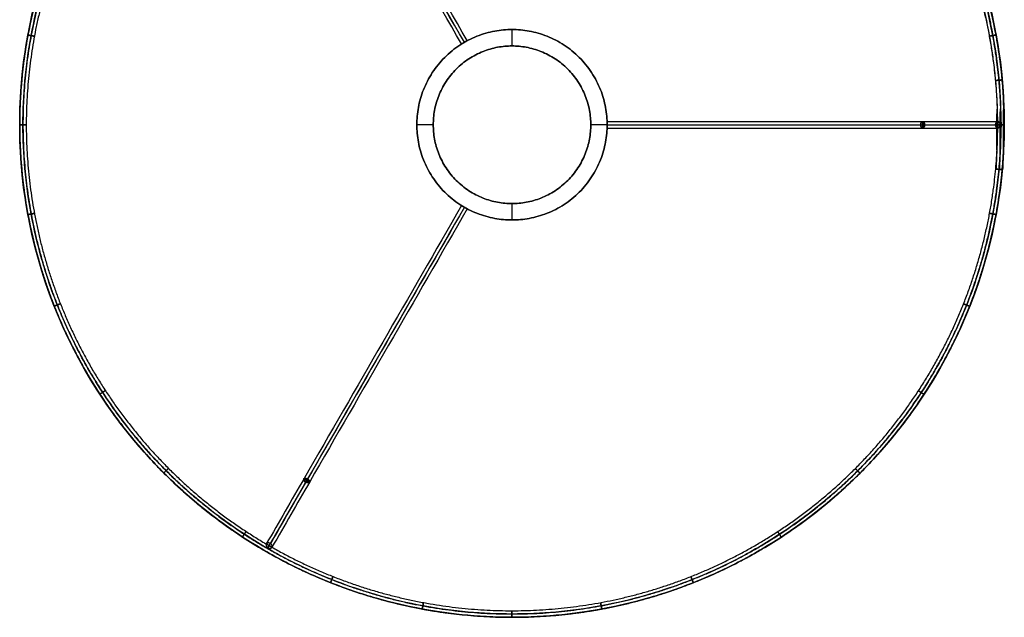
# Model space of a CAD drawing. Units: millimetres. Extents: x -230 to 230, y -230 to 230.
# Drawn here: x -230 to 230, y -230 to 49 of the extents above; entities that cross this region are included whole.
import ezdxf

# ---------------------------------------------------------------- set-up
doc = ezdxf.new("R2010")
doc.units = ezdxf.units.MM
doc.header["$MEASUREMENT"] = 0
doc.layers.add('DEFAULT', color=7, linetype='Continuous')

msp = doc.modelspace()

# ---------------------------------------------------------------- linework, layer by layer
at = {"layer": 'DEFAULT'}
for p, q in [((0, 44.47, 272.91), (0, 44.47, 271.87)), ((0, 36.8, 272.91), (0, 36.8, 271.87)), ((-230, 0), (-230, 0, 300)), ((-44.47, 0, 272.91), (-44.47, 0, 271.87)), ((-36.8, 0, 272.91), (-36.8, 0, 271.87)), ((36.8, 0, 272.91), (36.8, 0, 271.87)), ((44.47, 0, 272.91), (44.47, 0, 271.87)), ((230, 0), (230, 0, 300)), ((0, -36.8, 272.91), (0, -36.8, 271.87)), ((0, -44.47, 272.91), (0, -44.47, 271.87)), ((0, -230), (0, -230, 300))]:
    msp.add_line(p, q, dxfattribs=at)
msp.add_circle((0, 0), 230, dxfattribs=at)
for points, degree, knots in [([(229.36, -20.99, 299), (230.32, 0.01, 299), (229.37, 20.95, 299), (225.36, 49.92, 299), (215, 85.8, 299), (193.73, 126.92, 299), (163.84, 163.75, 299), (127.04, 193.65, 299), (85.95, 214.96, 299), (42.97, 227.35, 299), (0.03, 231.29, 299), (-43.08, 227.33, 299), (-85.83, 214.99, 299), (-126.92, 193.73, 299), (-163.75, 163.84, 299), (-193.64, 127.04, 299), (-214.96, 85.95, 299), (-227.35, 42.97, 299), (-231.29, 0.03, 299), (-227.33, -43.08, 299), (-214.99, -85.83, 299), (-193.73, -126.92, 299), (-163.84, -163.75, 299), (-127.04, -193.64, 299), (-85.95, -214.96, 299), (-42.97, -227.35, 299), (-0.03, -231.29, 299), (43.08, -227.33, 299), (85.83, -214.99, 299), (126.92, -193.73, 299), (163.75, -163.84, 299), (193.64, -127.04, 299), (214.96, -85.93, 299), (225.39, -49.8, 299), (229.36, -20.99, 299), (230.32, 0.01, 299), (229.37, 20.95, 299)], 3, [-56.166568, -27.264239, -13.632119, 0, 13.632119, 27.264239, 56.166568, 86.274489, 117.023587, 147.772686, 177.880606, 206.782936, 234.047174, 261.311413, 290.213743, 320.321663, 351.070762, 381.81986, 411.92778, 440.83011, 468.094349, 495.358587, 524.260917, 554.368838, 585.117936, 615.867034, 645.974955, 674.877285, 702.141523, 729.405762, 758.308092, 788.416012, 819.16511, 849.914209, 880.022129, 908.924459, 922.556578, 936.188698, 949.820817, 963.452936, 992.355266]), ([(229.36, -20.99, 1.04), (230.32, 0.01, 1.04), (229.37, 20.95, 1.04), (225.36, 49.92, 1.04), (215, 85.8, 1.04), (193.73, 126.92, 1.04), (163.84, 163.75, 1.04), (127.04, 193.65, 1.04), (85.95, 214.96, 1.04), (42.97, 227.35, 1.04), (0.03, 231.29, 1.04), (-43.08, 227.33, 1.04), (-85.83, 214.99, 1.04), (-126.92, 193.73, 1.04), (-163.75, 163.84, 1.04), (-193.64, 127.04, 1.04), (-214.96, 85.95, 1.04), (-227.35, 42.97, 1.04), (-231.29, 0.03, 1.04), (-227.33, -43.08, 1.04), (-214.99, -85.83, 1.04), (-193.73, -126.92, 1.04), (-163.84, -163.75, 1.04), (-127.04, -193.64, 1.04), (-85.95, -214.96, 1.04), (-42.97, -227.35, 1.04), (-0.03, -231.29, 1.04), (43.08, -227.33, 1.04), (85.83, -214.99, 1.04), (126.92, -193.73, 1.04), (163.75, -163.84, 1.04), (193.64, -127.04, 1.04), (214.96, -85.93, 1.04), (225.39, -49.8, 1.04), (229.36, -20.99, 1.04), (230.32, 0.01, 1.04), (229.37, 20.95, 1.04)], 3, [-56.166568, -27.264239, -13.632119, 0, 13.632119, 27.264239, 56.166568, 86.274489, 117.023587, 147.772686, 177.880606, 206.782936, 234.047174, 261.311413, 290.213743, 320.321663, 351.070762, 381.81986, 411.92778, 440.83011, 468.094349, 495.358587, 524.260917, 554.368838, 585.117936, 615.867034, 645.974955, 674.877285, 702.141523, 729.405762, 758.308092, 788.416012, 819.16511, 849.914209, 880.022129, 908.924459, 922.556578, 936.188698, 949.820817, 963.452936, 992.355266]), ([(227.84, -20.85, 297.96), (228.78, 0.01, 297.96), (227.84, 20.81, 297.96), (223.86, 49.58, 297.96), (213.57, 85.23, 297.96), (192.44, 126.08, 297.96), (162.75, 162.66, 297.96), (126.19, 192.35, 297.96), (85.37, 213.53, 297.96), (42.68, 225.83, 297.96), (0.03, 229.75, 297.96), (-42.79, 225.81, 297.96), (-85.26, 213.56, 297.96), (-126.07, 192.44, 297.96), (-162.66, 162.75, 297.96), (-192.35, 126.19, 297.96), (-213.53, 85.37, 297.96), (-225.83, 42.68, 297.96), (-229.75, 0.03, 297.96), (-225.81, -42.79, 297.96), (-213.56, -85.26, 297.96), (-192.44, -126.07, 297.96), (-162.75, -162.66, 297.96), (-126.19, -192.35, 297.96), (-85.37, -213.53, 297.96), (-42.68, -225.83, 297.96), (-0.03, -229.75, 297.96), (42.79, -225.81, 297.96), (85.26, -213.56, 297.96), (126.07, -192.44, 297.96), (162.66, -162.75, 297.96), (192.35, -126.2, 297.96), (213.53, -85.36, 297.96), (223.88, -49.47, 297.96), (227.84, -20.85, 297.96), (228.78, 0.01, 297.96), (227.84, 20.81, 297.96)], 3, [-56.166568, -27.264239, -13.632119, 0, 13.632119, 27.264239, 56.166568, 86.274489, 117.023587, 147.772686, 177.880606, 206.782936, 234.047174, 261.311413, 290.213743, 320.321663, 351.070762, 381.81986, 411.92778, 440.83011, 468.094349, 495.358587, 524.260917, 554.368838, 585.117936, 615.867034, 645.974955, 674.877285, 702.141523, 729.405762, 758.308092, 788.416012, 819.16511, 849.914209, 880.022129, 908.924459, 922.556578, 936.188698, 949.820817, 963.452936, 992.355266]), ([(227.84, -20.85, 300.04), (228.78, 0.01, 300.04), (227.84, 20.81, 300.04), (223.86, 49.58, 300.04), (213.57, 85.23, 300.04), (192.44, 126.08, 300.04), (162.75, 162.66, 300.04), (126.19, 192.35, 300.04), (85.37, 213.53, 300.04), (42.68, 225.83, 300.04), (0.03, 229.75, 300.04), (-42.79, 225.81, 300.04), (-85.26, 213.56, 300.04), (-126.07, 192.44, 300.04), (-162.66, 162.75, 300.04), (-192.35, 126.19, 300.04), (-213.53, 85.37, 300.04), (-225.83, 42.68, 300.04), (-229.75, 0.03, 300.04), (-225.81, -42.79, 300.04), (-213.56, -85.26, 300.04), (-192.44, -126.07, 300.04), (-162.75, -162.66, 300.04), (-126.19, -192.35, 300.04), (-85.37, -213.53, 300.04), (-42.68, -225.83, 300.04), (-0.03, -229.75, 300.04), (42.79, -225.81, 300.04), (85.26, -213.56, 300.04), (126.07, -192.44, 300.04), (162.66, -162.75, 300.04), (192.35, -126.2, 300.04), (213.53, -85.36, 300.04), (223.88, -49.47, 300.04), (227.84, -20.85, 300.04), (228.78, 0.01, 300.04), (227.84, 20.81, 300.04)], 3, [-56.166568, -27.264239, -13.632119, 0, 13.632119, 27.264239, 56.166568, 86.274489, 117.023587, 147.772686, 177.880606, 206.782936, 234.047174, 261.311413, 290.213743, 320.321663, 351.070762, 381.81986, 411.92778, 440.83011, 468.094349, 495.358587, 524.260917, 554.368838, 585.117936, 615.867034, 645.974955, 674.877285, 702.141523, 729.405762, 758.308092, 788.416012, 819.16511, 849.914209, 880.022129, 908.924459, 922.556578, 936.188698, 949.820817, 963.452936, 992.355266]), ([(227.84, -20.85), (228.78, 0.01), (227.84, 20.81), (223.86, 49.58), (213.57, 85.23), (192.44, 126.08), (162.75, 162.66), (126.19, 192.35), (85.37, 213.53), (42.68, 225.83), (0.03, 229.75), (-42.79, 225.81), (-85.26, 213.56), (-126.07, 192.44), (-162.66, 162.75), (-192.35, 126.19), (-213.53, 85.37), (-225.83, 42.68), (-229.75, 0.03), (-225.81, -42.79), (-213.56, -85.26), (-192.44, -126.07), (-162.75, -162.66), (-126.19, -192.35), (-85.37, -213.53), (-42.68, -225.83), (-0.03, -229.75), (42.79, -225.81), (85.26, -213.56), (126.07, -192.44), (162.66, -162.75), (192.35, -126.2), (213.53, -85.36), (223.88, -49.47), (227.84, -20.85), (228.78, 0.01), (227.84, 20.81)], 3, [-56.166568, -27.264239, -13.632119, 0, 13.632119, 27.264239, 56.166568, 86.274489, 117.023587, 147.772686, 177.880606, 206.782936, 234.047174, 261.311413, 290.213743, 320.321663, 351.070762, 381.81986, 411.92778, 440.83011, 468.094349, 495.358587, 524.260917, 554.368838, 585.117936, 615.867034, 645.974955, 674.877285, 702.141523, 729.405762, 758.308092, 788.416012, 819.16511, 849.914209, 880.022129, 908.924459, 922.556578, 936.188698, 949.820817, 963.452936, 992.355266]), ([(227.84, -20.85, 2.09), (228.78, 0.01, 2.09), (227.84, 20.81, 2.09), (223.86, 49.58, 2.09), (213.57, 85.23, 2.09), (192.44, 126.08, 2.09), (162.75, 162.66, 2.09), (126.19, 192.35, 2.09), (85.37, 213.53, 2.09), (42.68, 225.83, 2.09), (0.03, 229.75, 2.09), (-42.79, 225.81, 2.09), (-85.26, 213.56, 2.09), (-126.07, 192.44, 2.09), (-162.66, 162.75, 2.09), (-192.35, 126.19, 2.09), (-213.53, 85.37, 2.09), (-225.83, 42.68, 2.09), (-229.75, 0.03, 2.09), (-225.81, -42.79, 2.09), (-213.56, -85.26, 2.09), (-192.44, -126.07, 2.09), (-162.75, -162.66, 2.09), (-126.19, -192.35, 2.09), (-85.37, -213.53, 2.09), (-42.68, -225.83, 2.09), (-0.03, -229.75, 2.09), (42.79, -225.81, 2.09), (85.26, -213.56, 2.09), (126.07, -192.44, 2.09), (162.66, -162.75, 2.09), (192.35, -126.2, 2.09), (213.53, -85.36, 2.09), (223.88, -49.47, 2.09), (227.84, -20.85, 2.09), (228.78, 0.01, 2.09), (227.84, 20.81, 2.09)], 3, [-56.166568, -27.264239, -13.632119, 0, 13.632119, 27.264239, 56.166568, 86.274489, 117.023587, 147.772686, 177.880606, 206.782936, 234.047174, 261.311413, 290.213743, 320.321663, 351.070762, 381.81986, 411.92778, 440.83011, 468.094349, 495.358587, 524.260917, 554.368838, 585.117936, 615.867034, 645.974955, 674.877285, 702.141523, 729.405762, 758.308092, 788.416012, 819.16511, 849.914209, 880.022129, 908.924459, 922.556578, 936.188698, 949.820817, 963.452936, 992.355266]), ([(226.31, -20.71, 299), (227.25, 0.01, 299), (226.31, 20.67, 299), (222.36, 49.25, 299), (212.13, 84.66, 299), (191.15, 125.23, 299), (161.66, 161.57, 299), (125.35, 191.06, 299), (84.8, 212.1, 299), (42.4, 224.31, 299), (0.03, 228.21, 299), (-42.51, 224.29, 299), (-84.69, 212.13, 299), (-125.22, 191.15, 299), (-161.57, 161.66, 299), (-191.06, 125.35, 299), (-212.1, 84.8, 299), (-224.31, 42.4, 299), (-228.21, 0.03, 299), (-224.29, -42.51, 299), (-212.13, -84.69, 299), (-191.15, -125.22, 299), (-161.66, -161.57, 299), (-125.35, -191.06, 299), (-84.8, -212.1, 299), (-42.4, -224.31, 299), (-0.03, -228.21, 299), (42.51, -224.29, 299), (84.69, -212.13, 299), (125.22, -191.15, 299), (161.57, -161.66, 299), (191.06, -125.35, 299), (212.1, -84.79, 299), (222.38, -49.14, 299), (226.31, -20.71, 299), (227.25, 0.01, 299), (226.31, 20.67, 299)], 3, [-56.166568, -27.264239, -13.632119, 0, 13.632119, 27.264239, 56.166568, 86.274489, 117.023587, 147.772686, 177.880606, 206.782936, 234.047174, 261.311413, 290.213743, 320.321663, 351.070762, 381.81986, 411.92778, 440.83011, 468.094349, 495.358587, 524.260917, 554.368838, 585.117936, 615.867034, 645.974955, 674.877285, 702.141523, 729.405762, 758.308092, 788.416012, 819.16511, 849.914209, 880.022129, 908.924459, 922.556578, 936.188698, 949.820817, 963.452936, 992.355266]), ([(226.31, -20.71, 1.04), (227.25, 0.01, 1.04), (226.31, 20.67, 1.04), (222.36, 49.25, 1.04), (212.13, 84.66, 1.04), (191.15, 125.23, 1.04), (161.66, 161.57, 1.04), (125.35, 191.06, 1.04), (84.8, 212.1, 1.04), (42.4, 224.31, 1.04), (0.03, 228.21, 1.04), (-42.51, 224.29, 1.04), (-84.69, 212.13, 1.04), (-125.22, 191.15, 1.04), (-161.57, 161.66, 1.04), (-191.06, 125.35, 1.04), (-212.1, 84.8, 1.04), (-224.31, 42.4, 1.04), (-228.21, 0.03, 1.04), (-224.29, -42.51, 1.04), (-212.13, -84.69, 1.04), (-191.15, -125.22, 1.04), (-161.66, -161.57, 1.04), (-125.35, -191.06, 1.04), (-84.8, -212.1, 1.04), (-42.4, -224.31, 1.04), (-0.03, -228.21, 1.04), (42.51, -224.29, 1.04), (84.69, -212.13, 1.04), (125.22, -191.15, 1.04), (161.57, -161.66, 1.04), (191.06, -125.35, 1.04), (212.1, -84.79, 1.04), (222.38, -49.14, 1.04), (226.31, -20.71, 1.04), (227.25, 0.01, 1.04), (226.31, 20.67, 1.04)], 3, [-56.166568, -27.264239, -13.632119, 0, 13.632119, 27.264239, 56.166568, 86.274489, 117.023587, 147.772686, 177.880606, 206.782936, 234.047174, 261.311413, 290.213743, 320.321663, 351.070762, 381.81986, 411.92778, 440.83011, 468.094349, 495.358587, 524.260917, 554.368838, 585.117936, 615.867034, 645.974955, 674.877285, 702.141523, 729.405762, 758.308092, 788.416012, 819.16511, 849.914209, 880.022129, 908.924459, 922.556578, 936.188698, 949.820817, 963.452936, 992.355266]), ([(-22.23, 38.51, 271.87), (-46.76, 80.99, 271.87), (-71.28, 123.47, 271.87), (-95.83, 165.99, 271.87), (-95.95, 166.18, 271.87), (-96.06, 166.38, 271.87), (-96.17, 166.57, 271.87)], 3, [0, 0, 0, 0, 96, 96, 96, 96.438517, 96.438517, 96.438517, 96.438517]), ([(190.99, 0, 273.96), (190.99, 0.13, 273.96), (191, 0.32, 273.94), (191.04, 0.57, 273.88), (191.08, 0.76, 273.82), (191.13, 0.93, 273.75), (191.19, 1.09, 273.65), (191.26, 1.23, 273.54), (191.34, 1.34, 273.43), (191.42, 1.43, 273.3), (191.53, 1.51, 273.13), (191.61, 1.53, 273), (191.67, 1.53, 272.91)], 3, [0, 0, 0, 0, 0.248595, 0.379928, 0.515968, 0.655957, 0.798881, 0.94348, 1.088317, 1.23187, 1.372642, 1.642704, 1.642704, 1.642704, 1.642704]), ([(191.67, 1.53, 272.91), (191.72, 1.53, 272.83), (191.81, 1.51, 272.7), (191.92, 1.43, 272.53), (192, 1.34, 272.4), (192.07, 1.23, 272.28), (192.14, 1.09, 272.17), (192.2, 0.93, 272.08), (192.25, 0.76, 272), (192.29, 0.57, 271.94), (192.33, 0.32, 271.89), (192.34, 0.13, 271.87), (192.34, 0, 271.87)], 3, [1.642704, 1.642704, 1.642704, 1.642704, 1.912767, 2.053539, 2.197091, 2.341929, 2.486528, 2.629452, 2.769441, 2.905481, 3.036814, 3.285409, 3.285409, 3.285409, 3.285409]), ([(192.34, 0, 271.87), (192.49, 0, 271.98), (192.64, 0, 272.09), (192.8, 0, 272.21), (204.54, 0, 280.89), (216.3, 0, 289.59), (228.06, 0, 298.29)], 3, [95.560766, 95.560766, 95.560766, 95.560766, 96, 96, 96, 129.970576, 129.970576, 129.970576, 129.970576]), ([(44.47, 0, 271.87), (93.52, 0, 271.87), (142.57, 0, 271.87), (191.67, 0, 271.87), (191.89, 0, 271.87), (192.12, 0, 271.87), (192.34, 0, 271.87)], 3, [0, 0, 0, 0, 96, 96, 96, 96.438517, 96.438517, 96.438517, 96.438517]), ([(44.47, 0, 272.91), (118.07, 0, 272.91), (191.67, 0, 272.91), (209.3, 0, 285.96), (226.93, 0, 299)], 2, [0, 0, 0, 208, 208, 241.970576, 241.970576, 241.970576]), ([(191.67, -1.53, 272.91), (191.61, -1.53, 273), (191.53, -1.51, 273.13), (191.42, -1.43, 273.3), (191.34, -1.34, 273.43), (191.26, -1.23, 273.54), (191.19, -1.09, 273.65), (191.13, -0.93, 273.75), (191.08, -0.76, 273.82), (191.04, -0.57, 273.88), (191, -0.32, 273.94), (190.99, -0.13, 273.96), (190.99, 0, 273.96)], 3, [4.928113, 4.928113, 4.928113, 4.928113, 5.198176, 5.338948, 5.4825, 5.627338, 5.771937, 5.91486, 6.05485, 6.19089, 6.322223, 6.570818, 6.570818, 6.570818, 6.570818]), ([(192.34, 0, 271.87), (192.34, -0.13, 271.87), (192.33, -0.32, 271.89), (192.29, -0.57, 271.94), (192.25, -0.76, 272), (192.2, -0.93, 272.08), (192.14, -1.09, 272.17), (192.07, -1.23, 272.28), (192, -1.34, 272.4), (191.92, -1.43, 272.53), (191.81, -1.51, 272.7), (191.72, -1.53, 272.83), (191.67, -1.53, 272.91)], 3, [3.285409, 3.285409, 3.285409, 3.285409, 3.534004, 3.665336, 3.801376, 3.941366, 4.084289, 4.228889, 4.373726, 4.517279, 4.658051, 4.928113, 4.928113, 4.928113, 4.928113]), ([(-22.23, -38.51, 271.87), (-46.76, -80.99, 271.87), (-71.28, -123.47, 271.87), (-95.83, -165.99, 271.87), (-95.95, -166.18, 271.87), (-96.06, -166.38, 271.87), (-96.17, -166.57, 271.87)], 3, [0, 0, 0, 0, 96, 96, 96, 96.438517, 96.438517, 96.438517, 96.438517]), ([(-96.17, -166.57, 271.87), (-96.28, -166.51, 271.87), (-96.44, -166.4, 271.89), (-96.64, -166.25, 271.94), (-96.78, -166.12, 272), (-96.91, -165.99, 272.08), (-97.01, -165.86, 272.17), (-97.1, -165.73, 272.28), (-97.16, -165.6, 272.4), (-97.2, -165.49, 272.53), (-97.21, -165.35, 272.7), (-97.19, -165.27, 272.83), (-97.16, -165.22, 272.91)], 3, [3.285409, 3.285409, 3.285409, 3.285409, 3.534004, 3.665336, 3.801376, 3.941366, 4.084289, 4.228889, 4.373726, 4.517279, 4.658051, 4.928113, 4.928113, 4.928113, 4.928113]), ([(-97.16, -165.22, 272.91), (-97.13, -165.17, 273), (-97.07, -165.11, 273.13), (-96.95, -165.06, 273.3), (-96.83, -165.03, 273.43), (-96.69, -165.02, 273.54), (-96.54, -165.03, 273.65), (-96.37, -165.06, 273.75), (-96.19, -165.1, 273.82), (-96.01, -165.16, 273.88), (-95.78, -165.25, 273.94), (-95.61, -165.34, 273.96), (-95.5, -165.41, 273.96)], 3, [4.928113, 4.928113, 4.928113, 4.928113, 5.198176, 5.338948, 5.4825, 5.627338, 5.771937, 5.91486, 6.05485, 6.19089, 6.322223, 6.570818, 6.570818, 6.570818, 6.570818]), ([(-95.5, -165.41, 273.96), (-95.39, -165.47, 273.96), (-95.22, -165.58, 273.94), (-95.03, -165.73, 273.88), (-94.88, -165.86, 273.82), (-94.76, -165.99, 273.75), (-94.65, -166.12, 273.65), (-94.57, -166.25, 273.54), (-94.51, -166.37, 273.43), (-94.47, -166.49, 273.3), (-94.46, -166.62, 273.13), (-94.48, -166.71, 273), (-94.51, -166.75, 272.91)], 3, [0, 0, 0, 0, 0.248595, 0.379928, 0.515968, 0.655957, 0.798881, 0.94348, 1.088317, 1.23187, 1.372642, 1.642704, 1.642704, 1.642704, 1.642704]), ([(-96.17, -166.57, 271.87), (-96.25, -166.7, 271.98), (-96.32, -166.83, 272.09), (-96.4, -166.97, 272.21), (-102.27, -177.14, 280.89), (-108.15, -187.32, 289.59), (-114.03, -197.51, 298.29)], 3, [95.560766, 95.560766, 95.560766, 95.560766, 96, 96, 96, 129.970576, 129.970576, 129.970576, 129.970576]), ([(-94.51, -166.75, 272.91), (-94.53, -166.8, 272.83), (-94.6, -166.86, 272.7), (-94.72, -166.92, 272.53), (-94.84, -166.94, 272.4), (-94.97, -166.95, 272.28), (-95.13, -166.95, 272.17), (-95.3, -166.92, 272.08), (-95.47, -166.88, 272), (-95.65, -166.82, 271.94), (-95.89, -166.72, 271.89), (-96.06, -166.63, 271.87), (-96.17, -166.57, 271.87)], 3, [1.642704, 1.642704, 1.642704, 1.642704, 1.912767, 2.053539, 2.197091, 2.341929, 2.486528, 2.629452, 2.769441, 2.905481, 3.036814, 3.285409, 3.285409, 3.285409, 3.285409])]:
    msp.add_open_spline(points, degree=degree, knots=knots, dxfattribs=at)
for points, weights, knots in [([(230, 0), (230, 230), (0, 230), (-230, 230), (-230, 0), (-230, -230), (0, -230), (230, -230), (230, 0)], [1, 0.707106781187, 1, 0.707106781187, 1, 0.707106781187, 1, 0.707106781187, 1], [0, 0, 0, 235.619449, 235.619449, 471.238898, 471.238898, 706.858347, 706.858347, 942.477796, 942.477796, 942.477796]), ([(230, 0, 300), (230, -230, 300), (0, -230, 300), (-230, -230, 300), (-230, 0, 300), (-230, 230, 300), (0, 230, 300), (230, 230, 300), (230, 0, 300)], [1, 0.707106781187, 1, 0.707106781187, 1, 0.707106781187, 1, 0.707106781187, 1], [-942.477796, -942.477796, -942.477796, -706.858347, -706.858347, -471.238898, -471.238898, -235.619449, -235.619449, 0, 0, 0]), ([(230, 0, 150), (230, 230, 150), (0, 230, 150), (-230, 230, 150), (-230, 0, 150), (-230, -230, 150), (0, -230, 150), (230, -230, 150), (230, 0, 150)], [1, 0.707106781187, 1, 0.707106781187, 1, 0.707106781187, 1, 0.707106781187, 1], [0, 0, 0, 235.619449, 235.619449, 471.238898, 471.238898, 706.858347, 706.858347, 942.477796, 942.477796, 942.477796]), ([(230, 0), (230, 230), (0, 230), (-230, 230), (-230, 0), (-230, -230), (0, -230), (230, -230), (230, 0)], [1, 0.707106781187, 1, 0.707106781187, 1, 0.707106781187, 1, 0.707106781187, 1], [0, 0, 0, 376.991118, 376.991118, 753.982237, 753.982237, 1130.973355, 1130.973355, 1507.964474, 1507.964474, 1507.964474]), ([(230, 0), (230, 230), (0, 230), (-230, 230), (-230, 0), (-230, -230), (0, -230), (230, -230), (230, 0)], [1, 0.707106781187, 1, 0.707106781187, 1, 0.707106781187, 1, 0.707106781187, 1], [0, 0, 0, 361.283155, 361.283155, 722.56631, 722.56631, 1083.849465, 1083.849465, 1445.132621, 1445.132621, 1445.132621]), ([(230, 0), (230, 230), (0, 230), (-230, 230), (-230, 0), (-230, -230), (0, -230), (230, -230), (230, 0)], [1, 0.707106781187, 1, 0.707106781187, 1, 0.707106781187, 1, 0.707106781187, 1], [0, 0, 0, 235.619449, 235.619449, 471.238898, 471.238898, 706.858347, 706.858347, 942.477796, 942.477796, 942.477796]), ([(228.47, 0), (228.47, 228.47), (0, 228.47), (-228.47, 228.47), (-228.47, 0), (-228.47, -228.47), (0, -228.47), (228.47, -228.47), (228.47, 0)], [1, 0.707106781187, 1, 0.707106781187, 1, 0.707106781187, 1, 0.707106781187, 1], [0, 0, 0, 235.619449, 235.619449, 471.238898, 471.238898, 706.858347, 706.858347, 942.477796, 942.477796, 942.477796]), ([(-226.15, 41.91, 299), (-226.15, 41.91, 297.96), (-224.64, 41.63, 297.96), (-223.13, 41.35, 297.96), (-223.13, 41.35, 299), (-223.13, 41.35, 300.04), (-224.64, 41.63, 300.04), (-226.15, 41.91, 300.04), (-226.15, 41.91, 299)], [1, 0.707106781187, 1, 0.707106781187, 1, 0.707106781187, 1, 0.707106781187, 1], [0, 0, 0, 1.570796, 1.570796, 3.141593, 3.141593, 4.712389, 4.712389, 6.283185, 6.283185, 6.283185]), ([(-226.15, 41.91, 1.04), (-226.15, 41.91), (-224.64, 41.63), (-223.13, 41.35), (-223.13, 41.35, 1.04), (-223.13, 41.35, 2.09), (-224.64, 41.63, 2.09), (-226.15, 41.91, 2.09), (-226.15, 41.91, 1.04)], [1, 0.707106781187, 1, 0.707106781187, 1, 0.707106781187, 1, 0.707106781187, 1], [0, 0, 0, 1.570796, 1.570796, 3.141593, 3.141593, 4.712389, 4.712389, 6.283185, 6.283185, 6.283185]), ([(-44.47, 0, 272.91), (-44.47, -44.47, 272.91), (0, -44.47, 272.91), (44.47, -44.47, 272.91), (44.47, 0, 272.91), (44.47, 44.47, 272.91), (0, 44.47, 272.91), (-44.47, 44.47, 272.91), (-44.47, 0, 272.91)], [1, 0.707106781187, 1, 0.707106781187, 1, 0.707106781187, 1, 0.707106781187, 1], [0, 0, 0, 45.553093, 45.553093, 91.106187, 91.106187, 136.65928, 136.65928, 182.212374, 182.212374, 182.212374]), ([(-44.47, 0, 271.87), (-44.47, -44.47, 271.87), (0, -44.47, 271.87), (44.47, -44.47, 271.87), (44.47, 0, 271.87), (44.47, 44.47, 271.87), (0, 44.47, 271.87), (-44.47, 44.47, 271.87), (-44.47, 0, 271.87)], [1, 0.707106781187, 1, 0.707106781187, 1, 0.707106781187, 1, 0.707106781187, 1], [0, 0, 0, 45.553093, 45.553093, 91.106187, 91.106187, 136.65928, 136.65928, 182.212374, 182.212374, 182.212374]), ([(-44.47, 0, 272.39), (-44.47, 44.47, 272.39), (0, 44.47, 272.39), (44.47, 44.47, 272.39), (44.47, 0, 272.39), (44.47, -44.47, 272.39), (0, -44.47, 272.39), (-44.47, -44.47, 272.39), (-44.47, 0, 272.39)], [1, 0.707106781187, 1, 0.707106781187, 1, 0.707106781187, 1, 0.707106781187, 1], [-182.212374, -182.212374, -182.212374, -136.65928, -136.65928, -91.106187, -91.106187, -45.553093, -45.553093, 0, 0, 0]), ([(226.14, 41.95, 299), (226.14, 41.95, 297.96), (224.63, 41.67, 297.96), (223.13, 41.39, 297.96), (223.13, 41.39, 299), (223.13, 41.39, 300.04), (224.63, 41.67, 300.04), (226.14, 41.95, 300.04), (226.14, 41.95, 299)], [1, 0.707106781187, 1, 0.707106781187, 1, 0.707106781187, 1, 0.707106781187, 1], [0, 0, 0, 1.570796, 1.570796, 3.141593, 3.141593, 4.712389, 4.712389, 6.283185, 6.283185, 6.283185]), ([(226.14, 41.95, 1.04), (226.14, 41.95), (224.63, 41.67), (223.13, 41.39), (223.13, 41.39, 1.04), (223.13, 41.39, 2.09), (224.63, 41.67, 2.09), (226.14, 41.95, 2.09), (226.14, 41.95, 1.04)], [1, 0.707106781187, 1, 0.707106781187, 1, 0.707106781187, 1, 0.707106781187, 1], [0, 0, 0, 1.570796, 1.570796, 3.141593, 3.141593, 4.712389, 4.712389, 6.283185, 6.283185, 6.283185]), ([(-22.23, 38.51, 273.96), (-20.91, 39.28, 273.96), (-20.91, 39.28, 272.91), (-20.91, 39.28, 271.87), (-22.23, 38.51, 271.87), (-23.56, 37.74, 271.87), (-23.56, 37.74, 272.91), (-23.56, 37.74, 273.96), (-22.23, 38.51, 273.96)], [1, 0.707106781187, 1, 0.707106781187, 1, 0.707106781187, 1, 0.707106781187, 1], [0, 0, 0, 1.570796, 1.570796, 3.141593, 3.141593, 4.712389, 4.712389, 6.283185, 6.283185, 6.283185]), ([(-36.8, 0, 272.91), (-36.8, 36.8, 272.91), (0, 36.8, 272.91), (36.8, 36.8, 272.91), (36.8, 0, 272.91), (36.8, -36.8, 272.91), (0, -36.8, 272.91), (-36.8, -36.8, 272.91), (-36.8, 0, 272.91)], [1, 0.707106781187, 1, 0.707106781187, 1, 0.707106781187, 1, 0.707106781187, 1], [-150.796447, -150.796447, -150.796447, -113.097336, -113.097336, -75.398224, -75.398224, -37.699112, -37.699112, 0, 0, 0]), ([(-36.8, 0, 271.87), (-36.8, 36.8, 271.87), (0, 36.8, 271.87), (36.8, 36.8, 271.87), (36.8, 0, 271.87), (36.8, -36.8, 271.87), (0, -36.8, 271.87), (-36.8, -36.8, 271.87), (-36.8, 0, 271.87)], [1, 0.707106781187, 1, 0.707106781187, 1, 0.707106781187, 1, 0.707106781187, 1], [-150.796447, -150.796447, -150.796447, -113.097336, -113.097336, -75.398224, -75.398224, -37.699112, -37.699112, 0, 0, 0]), ([(-36.8, 0, 272.39), (-36.8, -36.8, 272.39), (0, -36.8, 272.39), (36.8, -36.8, 272.39), (36.8, 0, 272.39), (36.8, 36.8, 272.39), (0, 36.8, 272.39), (-36.8, 36.8, 272.39), (-36.8, 0, 272.39)], [1, 0.707106781187, 1, 0.707106781187, 1, 0.707106781187, 1, 0.707106781187, 1], [0, 0, 0, 37.699112, 37.699112, 75.398224, 75.398224, 113.097336, 113.097336, 150.796447, 150.796447, 150.796447]), ([(229.04, 20.97, 299), (229.04, 20.97, 297.96), (227.51, 20.83, 297.96), (225.99, 20.69, 297.96), (225.99, 20.69, 299), (225.99, 20.69, 300.04), (227.51, 20.83, 300.04), (229.04, 20.97, 300.04), (229.04, 20.97, 299)], [1, 0.707106781187, 1, 0.707106781187, 1, 0.707106781187, 1, 0.707106781187, 1], [0, 0, 0, 1.570796, 1.570796, 3.141593, 3.141593, 4.712389, 4.712389, 6.283185, 6.283185, 6.283185]), ([(229.04, 20.97, 1.04), (229.04, 20.97), (227.51, 20.83), (225.99, 20.69), (225.99, 20.69, 1.04), (225.99, 20.69, 2.09), (227.51, 20.83, 2.09), (229.04, 20.97, 2.09), (229.04, 20.97, 1.04)], [1, 0.707106781187, 1, 0.707106781187, 1, 0.707106781187, 1, 0.707106781187, 1], [0, 0, 0, 1.570796, 1.570796, 3.141593, 3.141593, 4.712389, 4.712389, 6.283185, 6.283185, 6.283185]), ([(-230, 0, 299), (-230, 0, 297.96), (-228.47, 0, 297.96), (-226.93, 0, 297.96), (-226.93, 0, 299), (-226.93, 0, 300.04), (-228.47, 0, 300.04), (-230, 0, 300.04), (-230, 0, 299)], [1, 0.707106781187, 1, 0.707106781187, 1, 0.707106781187, 1, 0.707106781187, 1], [0, 0, 0, 1.570796, 1.570796, 3.141593, 3.141593, 4.712389, 4.712389, 6.283185, 6.283185, 6.283185]), ([(-230, 0, 1.04), (-230, 0), (-228.47, 0), (-226.93, 0), (-226.93, 0, 1.04), (-226.93, 0, 2.09), (-228.47, 0, 2.09), (-230, 0, 2.09), (-230, 0, 1.04)], [1, 0.707106781187, 1, 0.707106781187, 1, 0.707106781187, 1, 0.707106781187, 1], [0, 0, 0, 1.570796, 1.570796, 3.141593, 3.141593, 4.712389, 4.712389, 6.283185, 6.283185, 6.283185]), ([(44.47, 0, 273.96), (44.47, -1.53, 273.96), (44.47, -1.53, 272.91), (44.47, -1.53, 271.87), (44.47, 0, 271.87), (44.47, 1.53, 271.87), (44.47, 1.53, 272.91), (44.47, 1.53, 273.96), (44.47, 0, 273.96)], [1, 0.707106781187, 1, 0.707106781187, 1, 0.707106781187, 1, 0.707106781187, 1], [0, 0, 0, 1.570796, 1.570796, 3.141593, 3.141593, 4.712389, 4.712389, 6.283185, 6.283185, 6.283185]), ([(191.67, 1.53, 272.91), (191.67, 1.53, 271.87), (191.67, 0, 271.87), (191.67, -1.53, 271.87), (191.67, -1.53, 272.91)], [0.999999999672, 0.707106781351, 1, 0.707106781023, 1.00000000033], [-4.712389, -4.712389, -4.712389, -3.141593, -3.141593, -1.570796, -1.570796, -1.570796]), ([(191.67, 1.53, 272.91), (192.8, 1.53, 272.21), (192.8, 0, 272.21), (192.8, -1.53, 272.21), (191.67, -1.53, 272.91)], [0.999999999672, 0.70710678135, 1, 0.707106781022, 1.00000000033], [-4.712389, -4.712389, -4.712389, -3.141593, -3.141593, -1.570796, -1.570796, -1.570796]), ([(225.8, 0, 299.71), (225.8, 1.53, 299.71), (226.93, 1.53, 299), (228.06, 1.53, 298.29), (228.06, 0, 298.29), (228.06, -1.53, 298.29), (226.93, -1.53, 299), (225.8, -1.53, 299.71), (225.8, 0, 299.71)], [1, 0.707106781187, 1, 0.707106781187, 1, 0.707106781187, 1, 0.707106781187, 1], [-6.283185, -6.283185, -6.283185, -4.712389, -4.712389, -3.141593, -3.141593, -1.570796, -1.570796, 0, 0, 0]), ([(230, 0, 299), (230, 0, 297.96), (228.47, 0, 297.96), (226.93, 0, 297.96), (226.93, 0, 299), (226.93, 0, 300.04), (228.47, 0, 300.04), (230, 0, 300.04), (230, 0, 299)], [1, 0.707106781187, 1, 0.707106781187, 1, 0.707106781187, 1, 0.707106781187, 1], [0, 0, 0, 1.570796, 1.570796, 3.141593, 3.141593, 4.712389, 4.712389, 6.283185, 6.283185, 6.283185]), ([(230, 0, 1.04), (230, 0), (228.47, 0), (226.93, 0), (226.93, 0, 1.04), (226.93, 0, 2.09), (228.47, 0, 2.09), (230, 0, 2.09), (230, 0, 1.04)], [1, 0.707106781187, 1, 0.707106781187, 1, 0.707106781187, 1, 0.707106781187, 1], [0, 0, 0, 1.570796, 1.570796, 3.141593, 3.141593, 4.712389, 4.712389, 6.283185, 6.283185, 6.283185]), ([(229.04, -20.99, 299), (229.04, -20.99, 297.96), (227.51, -20.85, 297.96), (225.99, -20.71, 297.96), (225.99, -20.71, 299), (225.99, -20.71, 300.04), (227.51, -20.85, 300.04), (229.04, -20.99, 300.04), (229.04, -20.99, 299)], [1, 0.707106781187, 1, 0.707106781187, 1, 0.707106781187, 1, 0.707106781187, 1], [0, 0, 0, 1.570796, 1.570796, 3.141593, 3.141593, 4.712389, 4.712389, 6.283185, 6.283185, 6.283185]), ([(229.04, -20.99, 1.04), (229.04, -20.99), (227.51, -20.85), (225.99, -20.71), (225.99, -20.71, 1.04), (225.99, -20.71, 2.09), (227.51, -20.85, 2.09), (229.04, -20.99, 2.09), (229.04, -20.99, 1.04)], [1, 0.707106781187, 1, 0.707106781187, 1, 0.707106781187, 1, 0.707106781187, 1], [0, 0, 0, 1.570796, 1.570796, 3.141593, 3.141593, 4.712389, 4.712389, 6.283185, 6.283185, 6.283185]), ([(-226.14, -41.95, 299), (-226.14, -41.95, 297.96), (-224.63, -41.67, 297.96), (-223.13, -41.39, 297.96), (-223.13, -41.39, 299), (-223.13, -41.39, 300.04), (-224.63, -41.67, 300.04), (-226.14, -41.95, 300.04), (-226.14, -41.95, 299)], [1, 0.707106781187, 1, 0.707106781187, 1, 0.707106781187, 1, 0.707106781187, 1], [0, 0, 0, 1.570796, 1.570796, 3.141593, 3.141593, 4.712389, 4.712389, 6.283185, 6.283185, 6.283185]), ([(-226.14, -41.95, 1.04), (-226.14, -41.95), (-224.63, -41.67), (-223.13, -41.39), (-223.13, -41.39, 1.04), (-223.13, -41.39, 2.09), (-224.63, -41.67, 2.09), (-226.14, -41.95, 2.09), (-226.14, -41.95, 1.04)], [1, 0.707106781187, 1, 0.707106781187, 1, 0.707106781187, 1, 0.707106781187, 1], [0, 0, 0, 1.570796, 1.570796, 3.141593, 3.141593, 4.712389, 4.712389, 6.283185, 6.283185, 6.283185]), ([(-22.23, -38.51, 273.96), (-23.56, -37.74, 273.96), (-23.56, -37.74, 272.91), (-23.56, -37.74, 271.87), (-22.23, -38.51, 271.87), (-20.91, -39.28, 271.87), (-20.91, -39.28, 272.91), (-20.91, -39.28, 273.96), (-22.23, -38.51, 273.96)], [1, 0.707106781187, 1, 0.707106781187, 1, 0.707106781187, 1, 0.707106781187, 1], [0, 0, 0, 1.570796, 1.570796, 3.141593, 3.141593, 4.712389, 4.712389, 6.283185, 6.283185, 6.283185]), ([(226.15, -41.9, 299), (226.15, -41.9, 297.96), (224.64, -41.62, 297.96), (223.14, -41.34, 297.96), (223.14, -41.34, 299), (223.14, -41.34, 300.04), (224.64, -41.62, 300.04), (226.15, -41.9, 300.04), (226.15, -41.9, 299)], [1, 0.707106781187, 1, 0.707106781187, 1, 0.707106781187, 1, 0.707106781187, 1], [0, 0, 0, 1.570796, 1.570796, 3.141593, 3.141593, 4.712389, 4.712389, 6.283185, 6.283185, 6.283185]), ([(226.15, -41.9, 1.04), (226.15, -41.9), (224.64, -41.62), (223.14, -41.34), (223.14, -41.34, 1.04), (223.14, -41.34, 2.09), (224.64, -41.62, 2.09), (226.15, -41.9, 2.09), (226.15, -41.9, 1.04)], [1, 0.707106781187, 1, 0.707106781187, 1, 0.707106781187, 1, 0.707106781187, 1], [0, 0, 0, 1.570796, 1.570796, 3.141593, 3.141593, 4.712389, 4.712389, 6.283185, 6.283185, 6.283185]), ([(-213.84, -84.7, 299), (-213.84, -84.7, 297.96), (-212.41, -84.13, 297.96), (-210.99, -83.57, 297.96), (-210.99, -83.57, 299), (-210.99, -83.57, 300.04), (-212.41, -84.13, 300.04), (-213.84, -84.7, 300.04), (-213.84, -84.7, 299)], [1, 0.707106781187, 1, 0.707106781187, 1, 0.707106781187, 1, 0.707106781187, 1], [0, 0, 0, 1.570796, 1.570796, 3.141593, 3.141593, 4.712389, 4.712389, 6.283185, 6.283185, 6.283185]), ([(-213.84, -84.7, 1.04), (-213.84, -84.7), (-212.41, -84.13), (-210.99, -83.57), (-210.99, -83.57, 1.04), (-210.99, -83.57, 2.09), (-212.41, -84.13, 2.09), (-213.84, -84.7, 2.09), (-213.84, -84.7, 1.04)], [1, 0.707106781187, 1, 0.707106781187, 1, 0.707106781187, 1, 0.707106781187, 1], [0, 0, 0, 1.570796, 1.570796, 3.141593, 3.141593, 4.712389, 4.712389, 6.283185, 6.283185, 6.283185]), ([(213.81, -84.78, 299), (213.81, -84.78, 297.96), (212.38, -84.21, 297.96), (210.96, -83.65, 297.96), (210.96, -83.65, 299), (210.96, -83.65, 300.04), (212.38, -84.21, 300.04), (213.81, -84.78, 300.04), (213.81, -84.78, 299)], [1, 0.707106781187, 1, 0.707106781187, 1, 0.707106781187, 1, 0.707106781187, 1], [0, 0, 0, 1.570796, 1.570796, 3.141593, 3.141593, 4.712389, 4.712389, 6.283185, 6.283185, 6.283185]), ([(213.81, -84.78, 1.04), (213.81, -84.78), (212.38, -84.21), (210.96, -83.65), (210.96, -83.65, 1.04), (210.96, -83.65, 2.09), (212.38, -84.21, 2.09), (213.81, -84.78, 2.09), (213.81, -84.78, 1.04)], [1, 0.707106781187, 1, 0.707106781187, 1, 0.707106781187, 1, 0.707106781187, 1], [0, 0, 0, 1.570796, 1.570796, 3.141593, 3.141593, 4.712389, 4.712389, 6.283185, 6.283185, 6.283185]), ([(-192.55, -125.79, 299), (-192.55, -125.79, 297.96), (-191.27, -124.96, 297.96), (-189.98, -124.12, 297.96), (-189.98, -124.12, 299), (-189.98, -124.12, 300.04), (-191.27, -124.96, 300.04), (-192.55, -125.79, 300.04), (-192.55, -125.79, 299)], [1, 0.707106781187, 1, 0.707106781187, 1, 0.707106781187, 1, 0.707106781187, 1], [0, 0, 0, 1.570796, 1.570796, 3.141593, 3.141593, 4.712389, 4.712389, 6.283185, 6.283185, 6.283185]), ([(-192.55, -125.79, 1.04), (-192.55, -125.79), (-191.27, -124.96), (-189.98, -124.12), (-189.98, -124.12, 1.04), (-189.98, -124.12, 2.09), (-191.27, -124.96, 2.09), (-192.55, -125.79, 2.09), (-192.55, -125.79, 1.04)], [1, 0.707106781187, 1, 0.707106781187, 1, 0.707106781187, 1, 0.707106781187, 1], [0, 0, 0, 1.570796, 1.570796, 3.141593, 3.141593, 4.712389, 4.712389, 6.283185, 6.283185, 6.283185]), ([(192.47, -125.91, 299), (192.47, -125.91, 297.96), (191.19, -125.07, 297.96), (189.91, -124.23, 297.96), (189.91, -124.23, 299), (189.91, -124.23, 300.04), (191.19, -125.07, 300.04), (192.47, -125.91, 300.04), (192.47, -125.91, 299)], [1, 0.707106781187, 1, 0.707106781187, 1, 0.707106781187, 1, 0.707106781187, 1], [0, 0, 0, 1.570796, 1.570796, 3.141593, 3.141593, 4.712389, 4.712389, 6.283185, 6.283185, 6.283185]), ([(192.47, -125.91, 1.04), (192.47, -125.91), (191.19, -125.07), (189.91, -124.23), (189.91, -124.23, 1.04), (189.91, -124.23, 2.09), (191.19, -125.07, 2.09), (192.47, -125.91, 2.09), (192.47, -125.91, 1.04)], [1, 0.707106781187, 1, 0.707106781187, 1, 0.707106781187, 1, 0.707106781187, 1], [0, 0, 0, 1.570796, 1.570796, 3.141593, 3.141593, 4.712389, 4.712389, 6.283185, 6.283185, 6.283185]), ([(-162.68, -162.59, 299), (-162.68, -162.59, 297.96), (-161.6, -161.5, 297.96), (-160.51, -160.42, 297.96), (-160.51, -160.42, 299), (-160.51, -160.42, 300.04), (-161.6, -161.5, 300.04), (-162.68, -162.59, 300.04), (-162.68, -162.59, 299)], [1, 0.707106781187, 1, 0.707106781187, 1, 0.707106781187, 1, 0.707106781187, 1], [0, 0, 0, 1.570796, 1.570796, 3.141593, 3.141593, 4.712389, 4.712389, 6.283185, 6.283185, 6.283185]), ([(-162.68, -162.59, 1.04), (-162.68, -162.59), (-161.6, -161.5), (-160.51, -160.42), (-160.51, -160.42, 1.04), (-160.51, -160.42, 2.09), (-161.6, -161.5, 2.09), (-162.68, -162.59, 2.09), (-162.68, -162.59, 1.04)], [1, 0.707106781187, 1, 0.707106781187, 1, 0.707106781187, 1, 0.707106781187, 1], [0, 0, 0, 1.570796, 1.570796, 3.141593, 3.141593, 4.712389, 4.712389, 6.283185, 6.283185, 6.283185]), ([(162.59, -162.68, 299), (162.59, -162.68, 297.96), (161.5, -161.6, 297.96), (160.42, -160.51, 297.96), (160.42, -160.51, 299), (160.42, -160.51, 300.04), (161.5, -161.6, 300.04), (162.59, -162.68, 300.04), (162.59, -162.68, 299)], [1, 0.707106781187, 1, 0.707106781187, 1, 0.707106781187, 1, 0.707106781187, 1], [0, 0, 0, 1.570796, 1.570796, 3.141593, 3.141593, 4.712389, 4.712389, 6.283185, 6.283185, 6.283185]), ([(162.59, -162.68, 1.04), (162.59, -162.68), (161.5, -161.6), (160.42, -160.51), (160.42, -160.51, 1.04), (160.42, -160.51, 2.09), (161.5, -161.6, 2.09), (162.59, -162.68, 2.09), (162.59, -162.68, 1.04)], [1, 0.707106781187, 1, 0.707106781187, 1, 0.707106781187, 1, 0.707106781187, 1], [0, 0, 0, 1.570796, 1.570796, 3.141593, 3.141593, 4.712389, 4.712389, 6.283185, 6.283185, 6.283185]), ([(-94.51, -166.75, 272.91), (-95.07, -167.73, 272.21), (-96.4, -166.97, 272.21), (-97.73, -166.2, 272.21), (-97.16, -165.22, 272.91)], [0.999999999672, 0.70710678135, 1, 0.707106781022, 1.00000000033], [-4.712389, -4.712389, -4.712389, -3.141593, -3.141593, -1.570796, -1.570796, -1.570796]), ([(-94.51, -166.75, 272.91), (-94.51, -166.75, 271.87), (-95.83, -165.99, 271.87), (-97.16, -165.22, 271.87), (-97.16, -165.22, 272.91)], [0.999999999672, 0.707106781351, 1, 0.707106781023, 1.00000000033], [-4.712389, -4.712389, -4.712389, -3.141593, -3.141593, -1.570796, -1.570796, -1.570796]), ([(-125.91, -192.47, 299), (-125.91, -192.47, 297.96), (-125.07, -191.19, 297.96), (-124.23, -189.91, 297.96), (-124.23, -189.91, 299), (-124.23, -189.91, 300.04), (-125.07, -191.19, 300.04), (-125.91, -192.47, 300.04), (-125.91, -192.47, 299)], [1, 0.707106781187, 1, 0.707106781187, 1, 0.707106781187, 1, 0.707106781187, 1], [0, 0, 0, 1.570796, 1.570796, 3.141593, 3.141593, 4.712389, 4.712389, 6.283185, 6.283185, 6.283185]), ([(-125.91, -192.47, 1.04), (-125.91, -192.47), (-125.07, -191.19), (-124.23, -189.91), (-124.23, -189.91, 1.04), (-124.23, -189.91, 2.09), (-125.07, -191.19, 2.09), (-125.91, -192.47, 2.09), (-125.91, -192.47, 1.04)], [1, 0.707106781187, 1, 0.707106781187, 1, 0.707106781187, 1, 0.707106781187, 1], [0, 0, 0, 1.570796, 1.570796, 3.141593, 3.141593, 4.712389, 4.712389, 6.283185, 6.283185, 6.283185]), ([(125.79, -192.55, 299), (125.79, -192.55, 297.96), (124.96, -191.27, 297.96), (124.12, -189.98, 297.96), (124.12, -189.98, 299), (124.12, -189.98, 300.04), (124.96, -191.27, 300.04), (125.79, -192.55, 300.04), (125.79, -192.55, 299)], [1, 0.707106781187, 1, 0.707106781187, 1, 0.707106781187, 1, 0.707106781187, 1], [0, 0, 0, 1.570796, 1.570796, 3.141593, 3.141593, 4.712389, 4.712389, 6.283185, 6.283185, 6.283185]), ([(125.79, -192.55, 1.04), (125.79, -192.55), (124.96, -191.27), (124.12, -189.98), (124.12, -189.98, 1.04), (124.12, -189.98, 2.09), (124.96, -191.27, 2.09), (125.79, -192.55, 2.09), (125.79, -192.55, 1.04)], [1, 0.707106781187, 1, 0.707106781187, 1, 0.707106781187, 1, 0.707106781187, 1], [0, 0, 0, 1.570796, 1.570796, 3.141593, 3.141593, 4.712389, 4.712389, 6.283185, 6.283185, 6.283185]), ([(-112.9, -195.55, 299.71), (-111.57, -196.32, 299.71), (-112.14, -197.3, 299), (-112.7, -198.27, 298.29), (-114.03, -197.51, 298.29), (-115.36, -196.74, 298.29), (-114.79, -195.76, 299), (-114.23, -194.79, 299.71), (-112.9, -195.55, 299.71)], [1, 0.707106781187, 1, 0.707106781187, 1, 0.707106781187, 1, 0.707106781187, 1], [-6.283185, -6.283185, -6.283185, -4.712389, -4.712389, -3.141593, -3.141593, -1.570796, -1.570796, 0, 0, 0]), ([(-84.78, -213.81, 299), (-84.78, -213.81, 297.96), (-84.21, -212.38, 297.96), (-83.65, -210.96, 297.96), (-83.65, -210.96, 299), (-83.65, -210.96, 300.04), (-84.21, -212.38, 300.04), (-84.78, -213.81, 300.04), (-84.78, -213.81, 299)], [1, 0.707106781187, 1, 0.707106781187, 1, 0.707106781187, 1, 0.707106781187, 1], [0, 0, 0, 1.570796, 1.570796, 3.141593, 3.141593, 4.712389, 4.712389, 6.283185, 6.283185, 6.283185]), ([(-84.78, -213.81, 1.04), (-84.78, -213.81), (-84.21, -212.38), (-83.65, -210.96), (-83.65, -210.96, 1.04), (-83.65, -210.96, 2.09), (-84.21, -212.38, 2.09), (-84.78, -213.81, 2.09), (-84.78, -213.81, 1.04)], [1, 0.707106781187, 1, 0.707106781187, 1, 0.707106781187, 1, 0.707106781187, 1], [0, 0, 0, 1.570796, 1.570796, 3.141593, 3.141593, 4.712389, 4.712389, 6.283185, 6.283185, 6.283185]), ([(84.7, -213.84, 299), (84.7, -213.84, 297.96), (84.13, -212.41, 297.96), (83.57, -210.99, 297.96), (83.57, -210.99, 299), (83.57, -210.99, 300.04), (84.13, -212.41, 300.04), (84.7, -213.84, 300.04), (84.7, -213.84, 299)], [1, 0.707106781187, 1, 0.707106781187, 1, 0.707106781187, 1, 0.707106781187, 1], [0, 0, 0, 1.570796, 1.570796, 3.141593, 3.141593, 4.712389, 4.712389, 6.283185, 6.283185, 6.283185]), ([(84.7, -213.84, 1.04), (84.7, -213.84), (84.13, -212.41), (83.57, -210.99), (83.57, -210.99, 1.04), (83.57, -210.99, 2.09), (84.13, -212.41, 2.09), (84.7, -213.84, 2.09), (84.7, -213.84, 1.04)], [1, 0.707106781187, 1, 0.707106781187, 1, 0.707106781187, 1, 0.707106781187, 1], [0, 0, 0, 1.570796, 1.570796, 3.141593, 3.141593, 4.712389, 4.712389, 6.283185, 6.283185, 6.283185]), ([(-41.91, -226.15, 299), (-41.91, -226.15, 297.96), (-41.63, -224.64, 297.96), (-41.35, -223.13, 297.96), (-41.35, -223.13, 299), (-41.35, -223.13, 300.04), (-41.63, -224.64, 300.04), (-41.91, -226.15, 300.04), (-41.91, -226.15, 299)], [1, 0.707106781187, 1, 0.707106781187, 1, 0.707106781187, 1, 0.707106781187, 1], [0, 0, 0, 1.570796, 1.570796, 3.141593, 3.141593, 4.712389, 4.712389, 6.283185, 6.283185, 6.283185]), ([(-41.91, -226.15, 1.04), (-41.91, -226.15), (-41.63, -224.64), (-41.35, -223.13), (-41.35, -223.13, 1.04), (-41.35, -223.13, 2.09), (-41.63, -224.64, 2.09), (-41.91, -226.15, 2.09), (-41.91, -226.15, 1.04)], [1, 0.707106781187, 1, 0.707106781187, 1, 0.707106781187, 1, 0.707106781187, 1], [0, 0, 0, 1.570796, 1.570796, 3.141593, 3.141593, 4.712389, 4.712389, 6.283185, 6.283185, 6.283185]), ([(41.95, -226.14, 299), (41.95, -226.14, 297.96), (41.67, -224.63, 297.96), (41.39, -223.13, 297.96), (41.39, -223.13, 299), (41.39, -223.13, 300.04), (41.67, -224.63, 300.04), (41.95, -226.14, 300.04), (41.95, -226.14, 299)], [1, 0.707106781187, 1, 0.707106781187, 1, 0.707106781187, 1, 0.707106781187, 1], [0, 0, 0, 1.570796, 1.570796, 3.141593, 3.141593, 4.712389, 4.712389, 6.283185, 6.283185, 6.283185]), ([(41.95, -226.14, 1.04), (41.95, -226.14), (41.67, -224.63), (41.39, -223.13), (41.39, -223.13, 1.04), (41.39, -223.13, 2.09), (41.67, -224.63, 2.09), (41.95, -226.14, 2.09), (41.95, -226.14, 1.04)], [1, 0.707106781187, 1, 0.707106781187, 1, 0.707106781187, 1, 0.707106781187, 1], [0, 0, 0, 1.570796, 1.570796, 3.141593, 3.141593, 4.712389, 4.712389, 6.283185, 6.283185, 6.283185]), ([(0, -230, 299), (0, -230, 297.96), (0, -228.47, 297.96), (0, -226.93, 297.96), (0, -226.93, 299), (0, -226.93, 300.04), (0, -228.47, 300.04), (0, -230, 300.04), (0, -230, 299)], [1, 0.707106781187, 1, 0.707106781187, 1, 0.707106781187, 1, 0.707106781187, 1], [0, 0, 0, 1.570796, 1.570796, 3.141593, 3.141593, 4.712389, 4.712389, 6.283185, 6.283185, 6.283185]), ([(0, -230, 1.04), (0, -230), (0, -228.47), (0, -226.93), (0, -226.93, 1.04), (0, -226.93, 2.09), (0, -228.47, 2.09), (0, -230, 2.09), (0, -230, 1.04)], [1, 0.707106781187, 1, 0.707106781187, 1, 0.707106781187, 1, 0.707106781187, 1], [0, 0, 0, 1.570796, 1.570796, 3.141593, 3.141593, 4.712389, 4.712389, 6.283185, 6.283185, 6.283185])]:
    msp.add_rational_spline(points, weights, degree=2, knots=knots, dxfattribs=at)
for points, degree in [([(-20.91, 39.28, 272.91), (-45.43, 81.76, 272.91), (-69.96, 124.23, 272.91), (-94.51, 166.75, 272.91)], 3), ([(-23.56, 37.74, 272.91), (-48.09, 80.22, 272.91), (-72.61, 122.7, 272.91), (-97.16, 165.22, 272.91)], 3), ([(-22.23, 38.51, 273.96), (-46.65, 80.8, 273.96), (-71.06, 123.08, 273.96), (-95.5, 165.41, 273.96)], 3), ([(0, 44.47, 272.91), (0, 40.63, 272.91), (0, 36.8, 272.91)], 2), ([(0, 44.47, 271.87), (0, 40.63, 271.87), (0, 36.8, 271.87)], 2), ([(-23.56, 37.74, 272.91), (-22.23, 38.51, 272.91), (-20.91, 39.28, 272.91)], 2), ([(-22.23, 38.51, 271.87), (-22.23, 38.51, 272.91), (-22.23, 38.51, 273.96)], 2), ([(-36.8, 0, 272.91), (-40.63, 0, 272.91), (-44.47, 0, 272.91)], 2), ([(-36.8, 0, 271.87), (-40.63, 0, 271.87), (-44.47, 0, 271.87)], 2), ([(44.47, 0, 272.91), (40.63, 0, 272.91), (36.8, 0, 272.91)], 2), ([(44.47, 0, 271.87), (40.63, 0, 271.87), (36.8, 0, 271.87)], 2), ([(44.47, 1.53, 272.91), (93.52, 1.53, 272.91), (142.57, 1.53, 272.91), (191.67, 1.53, 272.91)], 3), ([(44.47, 1.53, 272.91), (44.47, 0, 272.91), (44.47, -1.53, 272.91)], 2), ([(191.67, 1.53, 272.91), (203.41, 1.53, 281.6), (215.17, 1.53, 290.3), (226.93, 1.53, 299)], 3), ([(228.06, 0, 298.29), (226.93, 0, 299), (225.8, 0, 299.71)], 2), ([(226.93, 1.53, 299), (226.93, 0, 299), (226.93, -1.53, 299)], 2), ([(44.47, 0, 273.96), (93.3, 0, 273.96), (142.12, 0, 273.96), (190.99, 0, 273.96)], 3), ([(44.47, 0, 271.87), (44.47, 0, 272.91), (44.47, 0, 273.96)], 2), ([(44.47, -1.53, 272.91), (93.52, -1.53, 272.91), (142.57, -1.53, 272.91), (191.67, -1.53, 272.91)], 3), ([(190.99, 0, 273.96), (202.59, 0, 282.53), (214.2, 0, 291.12), (225.8, 0, 299.71)], 3), ([(191.67, -1.53, 272.91), (203.41, -1.53, 281.6), (215.17, -1.53, 290.3), (226.93, -1.53, 299)], 3), ([(0, -36.8, 272.91), (0, -40.63, 272.91), (0, -44.47, 272.91)], 2), ([(0, -36.8, 271.87), (0, -40.63, 271.87), (0, -44.47, 271.87)], 2), ([(-23.56, -37.74, 272.91), (-48.09, -80.22, 272.91), (-72.61, -122.7, 272.91), (-97.16, -165.22, 272.91)], 3), ([(-22.23, -38.51, 273.96), (-46.65, -80.8, 273.96), (-71.06, -123.08, 273.96), (-95.5, -165.41, 273.96)], 3), ([(-20.91, -39.28, 272.91), (-45.43, -81.76, 272.91), (-69.96, -124.23, 272.91), (-94.51, -166.75, 272.91)], 3), ([(-20.91, -39.28, 272.91), (-22.23, -38.51, 272.91), (-23.56, -37.74, 272.91)], 2), ([(-22.23, -38.51, 271.87), (-22.23, -38.51, 272.91), (-22.23, -38.51, 273.96)], 2), ([(-97.16, -165.22, 272.91), (-103.03, -175.39, 281.6), (-108.91, -185.58, 290.3), (-114.79, -195.76, 299)], 3), ([(-95.5, -165.41, 273.96), (-101.29, -175.45, 282.53), (-107.1, -185.5, 291.12), (-112.9, -195.55, 299.71)], 3), ([(-94.51, -166.75, 272.91), (-100.38, -176.93, 281.6), (-106.26, -187.11, 290.3), (-112.14, -197.3, 299)], 3), ([(-112.14, -197.3, 299), (-113.47, -196.53, 299), (-114.79, -195.76, 299)], 2), ([(-114.03, -197.51, 298.29), (-113.47, -196.53, 299), (-112.9, -195.55, 299.71)], 2)]:
    msp.add_open_spline(points, degree=degree, dxfattribs=at)

doc.saveas('drawing.dxf')
